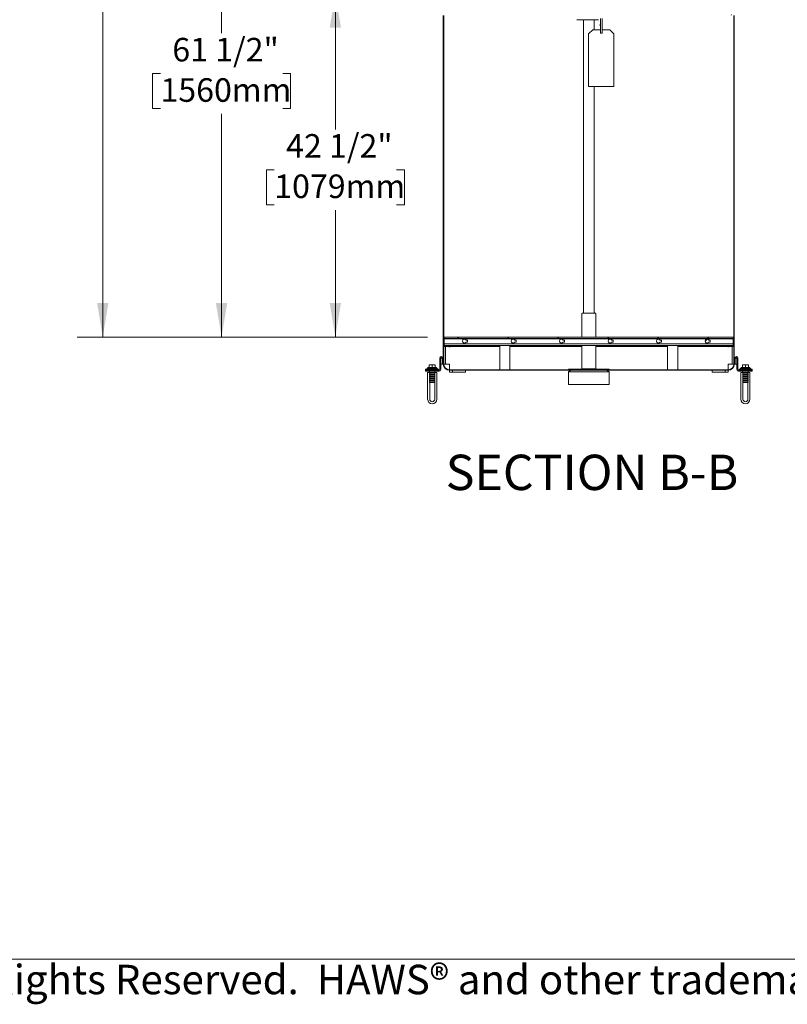
# Model space of a CAD drawing. Units: inches. Extents: x 0.2 to 10.8, y 0.2 to 8.2.
# Drawn here: x 2.5 to 5.2, y 0.2 to 3.7 of the extents above; entities that cross this region are included whole.
import ezdxf

# ---------------------------------------------------------------- set-up
doc = ezdxf.new("R2010")
doc.units = ezdxf.units.IN
doc.header["$MEASUREMENT"] = 0
doc.linetypes.add('SLD-Solid', pattern=[0])
doc.layers.add('BORDER', color=7, linetype='SLD-Solid', lineweight=35)
doc.layers.add('DIM', color=7, linetype='SLD-Solid', lineweight=25)
doc.styles.add('SLDTEXTSTYLE0', font='ARIAL.TTF', dxfattribs={"width": 0.948})
doc.dimstyles.new('SLDDIMSTYLE0', dxfattribs={"dimtxt": 0.080892, "dimasz": 0.12, "dimexe": 0, "dimexo": 0.0625, "dimgap": 0.020223, "dimtad": 0, "dimtih": 1, "dimtoh": 1, "dimdec": 6, "dimlfac": 35, "dimrnd": 1e-09, "dimzin": 12, "dimdsep": 46, "dimlunit": 5, "dimtxsty": 'SLDTEXTSTYLE0', "dimsah": 1, "dimcen": 0.09, "dimadec": 0, "dimazin": 3, "dimtfac": 1, "dimtofl": 0, "dimtmove": 0, "dimatfit": 3, "dimfxl": 0, "dimfrac": 2, "dimtolj": 1, "dimtzin": 12, "dimarcsym": 0})

# ---------------------------------------------------------------- blocks, each defined once
blk = doc.blocks.new('_D_8')
at = {"color": 7, "linetype": 'SLD-Solid', "lineweight": 0}
for p, q in [((4.4014, 3.8051), (3.4779, 3.8051)), ((3.5679, 3.8051), (3.5679, 3.3253)), ((3.3519, 3.1825), (3.3241, 3.1825)), ((3.3241, 3.1825), (3.3241, 3.0583)), ((3.784, 3.1825), (3.8118, 3.1825)), ((3.8118, 3.1825), (3.8118, 3.0583)), ((3.3241, 3.0583), (3.3519, 3.0583)), ((3.5679, 2.5911), (3.5679, 3.0398)), ((3.8118, 3.0583), (3.784, 3.0583)), ((3.8931, 2.5911), (3.4779, 2.5911))]:
    blk.add_line(p, q, dxfattribs=at)
at = {"color": 7, "linetype": 'SLD-Solid', "lineweight": 18}
for points in [[(3.5679, 3.8051), (3.5479, 3.6851), (3.5879, 3.6851)], [(3.5679, 2.5911), (3.5879, 2.7111), (3.5479, 2.7111)]]:
    blk.add_solid(points, dxfattribs=at)
at = {"color": 7, "linetype": 'SLD-Solid', "lineweight": 18, "char_height": 0.08333, "attachment_point": 1, "style": 'SLDTEXTSTYLE0'}
for s, insert in [('42 1/2"', (3.3939, 3.3085)), ('1079mm', (3.3519, 3.1657))]:
    blk.add_mtext(s, dxfattribs=dict(at, insert=insert))
blk = doc.blocks.new('_D_9')
at = {"color": 7, "linetype": 'SLD-Solid', "lineweight": 0}
for p, q in [((4.3607, 4.3457), (3.0758, 4.3457)), ((3.1658, 4.3457), (3.1658, 3.6655)), ((2.9498, 3.5228), (2.922, 3.5228)), ((2.922, 3.5228), (2.922, 3.3985)), ((3.3819, 3.5228), (3.4097, 3.5228)), ((3.4097, 3.5228), (3.4097, 3.3985)), ((2.922, 3.3985), (2.9498, 3.3985)), ((3.1658, 2.5911), (3.1658, 3.38)), ((3.4097, 3.3985), (3.3819, 3.3985)), ((3.8931, 2.5911), (3.0758, 2.5911))]:
    blk.add_line(p, q, dxfattribs=at)
at = {"color": 7, "linetype": 'SLD-Solid', "lineweight": 18}
for points in [[(3.1658, 4.3457), (3.1458, 4.2257), (3.1858, 4.2257)], [(3.1658, 2.5911), (3.1858, 2.7111), (3.1458, 2.7111)]]:
    blk.add_solid(points, dxfattribs=at)
at = {"color": 7, "linetype": 'SLD-Solid', "lineweight": 18, "char_height": 0.08333, "attachment_point": 1, "style": 'SLDTEXTSTYLE0'}
for s, insert in [('61 1/2"', (2.9918, 3.6487)), ('1560mm', (2.9498, 3.506))]:
    blk.add_mtext(s, dxfattribs=dict(at, insert=insert))
blk = doc.blocks.new('_D_10')
at = {"color": 7, "linetype": 'SLD-Solid', "lineweight": 0}
for p, q in [((4.2323, 4.9433), (2.656, 4.9433)), ((2.746, 4.9433), (2.746, 4.1342)), ((2.53, 3.9915), (2.5022, 3.9915)), ((2.5022, 3.9915), (2.5022, 3.8672)), ((2.9621, 3.9915), (2.9899, 3.9915)), ((2.9899, 3.9915), (2.9899, 3.8672)), ((2.5022, 3.8672), (2.53, 3.8672)), ((2.9899, 3.8672), (2.9621, 3.8672)), ((2.746, 2.5911), (2.746, 3.8487)), ((3.8931, 2.5911), (2.656, 2.5911))]:
    blk.add_line(p, q, dxfattribs=at)
at = {"color": 7, "linetype": 'SLD-Solid', "lineweight": 18}
for points in [[(2.746, 4.9433), (2.726, 4.8233), (2.766, 4.8233)], [(2.746, 2.5911), (2.766, 2.7111), (2.726, 2.7111)]]:
    blk.add_solid(points, dxfattribs=at)
at = {"color": 7, "linetype": 'SLD-Solid', "lineweight": 18, "char_height": 0.08333, "attachment_point": 1, "style": 'SLDTEXTSTYLE0'}
for s, insert in [('82 1/4"', (2.572, 4.1174)), ('2091mm', (2.53, 3.9747))]:
    blk.add_mtext(s, dxfattribs=dict(at, insert=insert))

msp = doc.modelspace()

# ---------------------------------------------------------------- hatches: boundary and pattern name
at = {"linetype": 'SLD-Solid', "lineweight": 18}
h = msp.add_hatch(dxfattribs=at)
h.set_pattern_fill('ANSI31', style=0)
edge = h.paths.add_edge_path(flags=0)
edge.add_line((3.9530584, 3.72901803), (3.96374377, 3.72901803))
edge.add_line((3.96374377, 3.72901803), (3.96374377, 3.73080375))
edge.add_line((3.96374377, 3.73080375), (3.9530584, 3.73080375))
edge.add_arc((3.9530584, 3.72723232), 0.00357143, 90, 180)
edge.add_line((3.94948697, 3.72723232), (3.94948697, 2.5629466))
edge.add_arc((3.9530584, 2.5629466), 0.00357143, 180, 270)
edge.add_line((3.9530584, 2.55937518), (3.97267234, 2.55937518))
edge.add_line((3.97267234, 2.55937518), (3.97267234, 2.56116089))
edge.add_line((3.97267234, 2.56116089), (3.9530584, 2.56116089))
edge.add_arc((3.9530584, 2.5629466), 0.00178571, 180, 270, ccw=False)
edge.add_line((3.95127269, 2.5629466), (3.95127269, 3.72723232))
edge.add_arc((3.9530584, 3.72723232), 0.00178571, 90, 180, ccw=False)
h = msp.add_hatch(dxfattribs=at)
h.set_pattern_fill('ANSI31', style=0)
edge = h.paths.add_edge_path(flags=0)
edge.add_arc((4.97448697, 3.72723232), 0.00357143, 0, 90)
edge.add_line((4.97448697, 3.73080375), (4.96380161, 3.73080375))
edge.add_line((4.96380161, 3.73080375), (4.96380161, 3.72901803))
edge.add_line((4.96380161, 3.72901803), (4.97448697, 3.72901803))
edge.add_arc((4.97448697, 3.72723232), 0.00178571, 0, 90, ccw=False)
edge.add_line((4.97627269, 3.72723232), (4.97627269, 2.5629466))
edge.add_arc((4.97448697, 2.5629466), 0.00178571, 270, 360, ccw=False)
edge.add_line((4.97448697, 2.56116089), (4.95487303, 2.56116089))
edge.add_line((4.95487303, 2.56116089), (4.95487303, 2.55937518))
edge.add_line((4.95487303, 2.55937518), (4.97448697, 2.55937518))
edge.add_arc((4.97448697, 2.5629466), 0.00357143, 270, 360)
edge.add_line((4.9780584, 2.5629466), (4.9780584, 3.72723232))
h = msp.add_hatch(dxfattribs=at)
h.set_pattern_fill('ANSI31', style=0)
h.paths.add_polyline_path([(4.97448697, 2.59014924), (3.9530584, 2.59014924), (3.9530584, 2.58542968), (4.97448697, 2.58542968)], flags=0)
h = msp.add_hatch(dxfattribs=at)
h.set_pattern_fill('ANSI31', style=0)
edge = h.paths.add_edge_path(flags=0)
edge.add_line((4.03520126, 2.58043232), (4.03067287, 2.58043232))
edge.add_arc((4.02448697, 2.57686089), 0.00714286, 30, 330)
edge.add_line((4.03067287, 2.57328946), (4.03520126, 2.57328946))
edge.add_line((4.03520126, 2.57328946), (4.03520126, 2.58043232))
h = msp.add_hatch(dxfattribs=at)
h.set_pattern_fill('ANSI31', style=0)
edge = h.paths.add_edge_path(flags=0)
edge.add_line((4.20662983, 2.58043232), (4.20210144, 2.58043232))
edge.add_arc((4.19591554, 2.57686089), 0.00714286, 30, 330)
edge.add_line((4.20210144, 2.57328946), (4.20662983, 2.57328946))
edge.add_line((4.20662983, 2.57328946), (4.20662983, 2.58043232))
h = msp.add_hatch(dxfattribs=at)
h.set_pattern_fill('ANSI31', style=0)
edge = h.paths.add_edge_path(flags=0)
edge.add_line((4.3780584, 2.58043232), (4.37353001, 2.58043232))
edge.add_arc((4.36734412, 2.57686089), 0.00714286, 30, 330)
edge.add_line((4.37353001, 2.57328946), (4.3780584, 2.57328946))
edge.add_line((4.3780584, 2.57328946), (4.3780584, 2.58043232))
h = msp.add_hatch(dxfattribs=at)
h.set_pattern_fill('ANSI31', style=0)
edge = h.paths.add_edge_path(flags=0)
edge.add_line((4.54948697, 2.58043232), (4.54495858, 2.58043232))
edge.add_arc((4.53877269, 2.57686089), 0.00714286, 30, 330)
edge.add_line((4.54495858, 2.57328946), (4.54948697, 2.57328946))
edge.add_line((4.54948697, 2.57328946), (4.54948697, 2.58043232))
h = msp.add_hatch(dxfattribs=at)
h.set_pattern_fill('ANSI31', style=0)
edge = h.paths.add_edge_path(flags=0)
edge.add_line((4.72091554, 2.58043232), (4.71638715, 2.58043232))
edge.add_arc((4.71020126, 2.57686089), 0.00714286, 30, 330)
edge.add_line((4.71638715, 2.57328946), (4.72091554, 2.57328946))
edge.add_line((4.72091554, 2.57328946), (4.72091554, 2.58043232))
h = msp.add_hatch(dxfattribs=at)
h.set_pattern_fill('ANSI31', style=0)
edge = h.paths.add_edge_path(flags=0)
edge.add_line((4.89234412, 2.58043232), (4.88781573, 2.58043232))
edge.add_arc((4.88162983, 2.57686089), 0.00714286, 30, 330)
edge.add_line((4.88781573, 2.57328946), (4.89234412, 2.57328946))
edge.add_line((4.89234412, 2.57328946), (4.89234412, 2.58043232))
h = msp.add_hatch(dxfattribs=at)
h.set_pattern_fill('ANSI31', style=0)
edge = h.paths.add_edge_path(flags=0)
edge.add_line((3.95127269, 2.49508946), (3.95127269, 2.55580375))
edge.add_arc((3.9530584, 2.55580375), 0.00178571, 90, 180, ccw=False)
edge.add_line((3.9530584, 2.55758946), (3.97267234, 2.55758946))
edge.add_line((3.97267234, 2.55758946), (3.97267234, 2.55937518))
edge.add_line((3.97267234, 2.55937518), (3.9530584, 2.55937518))
edge.add_arc((3.9530584, 2.55580375), 0.00357143, 90, 180)
edge.add_line((3.94948697, 2.55580375), (3.94948697, 2.49508946))
edge.add_arc((3.97091554, 2.49508946), 0.02142857, 180, 270)
edge.add_line((3.97091554, 2.47366089), (4.9566413, 2.47366089))
edge.add_arc((4.9566413, 2.49508946), 0.02142857, 270, 360)
edge.add_line((4.97806988, 2.49508946), (4.97806988, 2.55580375))
edge.add_arc((4.97449845, 2.55580375), 0.00357143, 0, 90)
edge.add_line((4.97449845, 2.55937518), (4.95488451, 2.55937518))
edge.add_line((4.95488451, 2.55937518), (4.95488451, 2.55758946))
edge.add_line((4.95488451, 2.55758946), (4.97449845, 2.55758946))
edge.add_arc((4.97449845, 2.55580375), 0.00178571, 0, 90, ccw=False)
edge.add_line((4.97628416, 2.55580375), (4.97628416, 2.49508946))
edge.add_arc((4.9566413, 2.49508946), 0.01964286, 270, 360, ccw=False)
edge.add_line((4.9566413, 2.4754466), (3.97091554, 2.4754466))
edge.add_arc((3.97091554, 2.49508946), 0.01964286, 180, 270, ccw=False)

# ---------------------------------------------------------------- linework, layer by layer
at = {"color": 7, "linetype": 'SLD-Solid', "lineweight": 18}
for p, q in [((3.94948697, 2.5629466), (3.94948697, 3.72723232)), ((3.95127269, 2.5629466), (3.95127269, 3.72723232)), ((4.97627269, 3.72723232), (4.97627269, 2.5629466)), ((4.9780584, 3.72723232), (4.9780584, 2.5629466)), ((4.4209097, 3.71296741), (4.4209097, 3.7126817)), ((4.4209097, 3.71296741), (4.42356684, 3.71296741)), ((4.4209097, 3.7126817), (4.42356684, 3.7126817)), ((4.42356684, 3.71296741), (4.49505255, 3.71296741)), ((4.42356684, 3.7126817), (4.49505255, 3.7126817)), ((4.44498697, 3.7126817), (4.44498697, 2.67830375)), ((4.4825584, 3.67696151), (4.4825584, 3.7126817)), ((4.49505255, 3.71296741), (4.4977097, 3.71296741)), ((4.49505255, 3.7126817), (4.4977097, 3.7126817)), ((4.4977097, 3.71296741), (4.4977097, 3.7126817)), ((4.50413827, 3.69696151), (4.50485255, 3.69696151)), ((4.50413827, 3.69696151), (4.50413827, 3.69160437)), ((4.50413827, 3.69160437), (4.50485255, 3.69160437)), ((4.50485255, 3.67731865), (4.50485255, 3.71746135)), ((4.51056684, 3.67731865), (4.51056684, 3.71746135)), ((4.51056684, 3.69696151), (4.51128112, 3.69696151)), ((4.51056684, 3.69160437), (4.51128112, 3.69160437)), ((4.51128112, 3.69696151), (4.51128112, 3.69160437)), ((4.47742398, 3.67696151), (4.46313827, 3.66267579)), ((4.46313827, 3.66267579), (4.46313827, 3.47696151)), ((4.50485255, 3.67696151), (4.47742398, 3.67696151)), ((4.50485255, 3.66542579), (4.50485255, 3.67731865)), ((4.50485255, 3.66542579), (4.51056684, 3.66542579)), ((4.51056684, 3.66542579), (4.51056684, 3.67731865)), ((4.53813827, 3.67696151), (4.51056684, 3.67696151)), ((4.55242398, 3.66267579), (4.53813827, 3.67696151)), ((4.55242398, 3.47696151), (4.55242398, 3.66267579)), ((4.46313827, 3.47696151), (4.55242398, 3.47696151)), ((4.4825584, 2.67830375), (4.4825584, 3.47696151)), ((4.43877269, 2.67258946), (4.43877269, 2.5911466)), ((4.44162983, 2.6754466), (4.46377269, 2.6754466)), ((4.46377269, 2.6754466), (4.48591554, 2.6754466)), ((4.48877269, 2.5911466), (4.48877269, 2.67258946)), ((3.9530584, 2.5911466), (4.97448697, 2.5911466)), ((3.9530584, 2.59014924), (3.9530584, 2.5911466)), ((3.9530584, 2.59014924), (3.9530584, 2.58542968)), ((3.9530584, 2.59014924), (4.97448697, 2.59014924)), ((4.97448697, 2.58542968), (3.9530584, 2.58542968)), ((3.9530584, 2.58443232), (3.9530584, 2.58542968)), ((3.9530584, 2.58443232), (4.97448697, 2.58443232)), ((3.9530584, 2.56680375), (3.9530584, 2.58443232)), ((4.03520126, 2.58043232), (4.03067287, 2.58043232)), ((4.03520126, 2.57328946), (4.03520126, 2.58043232)), ((4.20662983, 2.58043232), (4.20210144, 2.58043232)), ((4.20662983, 2.57328946), (4.20662983, 2.58043232)), ((4.3780584, 2.58043232), (4.37353001, 2.58043232)), ((4.3780584, 2.57328946), (4.3780584, 2.58043232)), ((4.94185118, 2.59114682), (4.49948697, 2.59114682)), ((4.54948697, 2.58043232), (4.54495858, 2.58043232)), ((4.54948697, 2.57328946), (4.54948697, 2.58043232)), ((4.72091554, 2.58043232), (4.71638715, 2.58043232)), ((4.72091554, 2.57328946), (4.72091554, 2.58043232)), ((4.89234412, 2.58043232), (4.88781573, 2.58043232)), ((4.89234412, 2.57328946), (4.89234412, 2.58043232)), ((4.97448697, 2.59014924), (4.97448697, 2.5911466)), ((4.97448697, 2.59014924), (4.97448697, 2.58542968)), ((4.97448697, 2.58443232), (4.97448697, 2.58542968)), ((4.97448697, 2.56680375), (4.97448697, 2.58443232)), ((3.94948697, 2.55937518), (3.94948697, 2.5629466)), ((3.94948697, 2.55937518), (3.94948697, 2.55580375)), ((3.95127269, 2.55937518), (3.94948697, 2.55937518)), ((3.94948697, 2.49508946), (3.94948697, 2.55580375)), ((3.95127269, 2.55985366), (3.95127269, 2.55937518)), ((3.95127269, 2.55889669), (3.95127269, 2.55937518)), ((3.9530584, 2.55937518), (3.95127269, 2.55937518)), ((3.95127269, 2.49508946), (3.95127269, 2.55580375)), ((3.9530584, 2.56651803), (3.9530584, 2.56680375)), ((3.9530584, 2.56651803), (4.97448697, 2.56651803)), ((3.9530584, 2.56623232), (3.9530584, 2.56651803)), ((3.9530584, 2.5614466), (3.9530584, 2.56623232)), ((3.9530584, 2.56116089), (3.9530584, 2.5614466)), ((3.97267234, 2.56116089), (3.9530584, 2.56116089)), ((3.97267234, 2.55937518), (3.9530584, 2.55937518)), ((3.9530584, 2.55758946), (3.97267234, 2.55758946)), ((3.95702611, 2.55758946), (3.95702611, 2.49508946)), ((3.95703039, 2.49508946), (3.95703039, 2.55758946)), ((3.97092015, 2.55758946), (3.97092015, 2.55580375)), ((3.97267234, 2.56116089), (4.95487303, 2.56116089)), ((3.97267234, 2.55937518), (3.97267234, 2.56116089)), ((3.97267234, 2.55758946), (3.97267234, 2.55937518)), ((3.99473697, 2.55937518), (3.97267234, 2.55937518)), ((3.97267234, 2.55758946), (3.99474158, 2.55758946)), ((3.99473697, 2.55937518), (4.14948697, 2.55937518)), ((3.99474158, 2.55758946), (4.14948697, 2.55758946)), ((4.03067287, 2.57328946), (4.03520126, 2.57328946)), ((4.14948697, 2.4754466), (4.14948697, 2.56116089)), ((4.18520126, 2.4754466), (4.18520126, 2.56116089)), ((4.18520126, 2.55937518), (4.43877269, 2.55937518)), ((4.18520126, 2.55758946), (4.43877269, 2.55758946)), ((4.20210144, 2.57328946), (4.20662983, 2.57328946)), ((4.37353001, 2.57328946), (4.3780584, 2.57328946)), ((4.43877269, 2.56116089), (4.43877269, 2.47830375)), ((4.48877269, 2.47830375), (4.48877269, 2.56116089)), ((4.48877269, 2.55937518), (4.74235559, 2.55937518)), ((4.48877269, 2.55758946), (4.74235559, 2.55758946)), ((4.54495858, 2.57328946), (4.54948697, 2.57328946)), ((4.71638715, 2.57328946), (4.72091554, 2.57328946)), ((4.74235559, 2.4754466), (4.74235559, 2.56116089)), ((4.77806988, 2.4754466), (4.77806988, 2.56116089)), ((4.77806988, 2.55937518), (4.9328084, 2.55937518)), ((4.77806988, 2.55758946), (4.93281527, 2.55758946)), ((4.88781573, 2.57328946), (4.89234412, 2.57328946)), ((4.95487303, 2.55937518), (4.9328084, 2.55937518)), ((4.95488451, 2.55758946), (4.93281527, 2.55758946)), ((4.95487303, 2.56116089), (4.95487303, 2.55937518)), ((4.97448697, 2.56116089), (4.95487303, 2.56116089)), ((4.95487303, 2.55937518), (4.97448697, 2.55937518)), ((4.95488451, 2.55937518), (4.95488451, 2.55758946)), ((4.97449845, 2.55937518), (4.95488451, 2.55937518)), ((4.95488451, 2.55758946), (4.97449845, 2.55758946)), ((4.95663669, 2.55580375), (4.95663669, 2.55758946)), ((4.97052646, 2.55758946), (4.97052646, 2.49508946)), ((4.97053074, 2.49508946), (4.97053074, 2.55758946)), ((4.97448697, 2.56651803), (4.97448697, 2.56680375)), ((4.97448697, 2.56623232), (4.97448697, 2.56651803)), ((4.97448697, 2.5614466), (4.97448697, 2.56623232)), ((4.97448697, 2.56116089), (4.97448697, 2.5614466)), ((4.97449845, 2.55937518), (4.97628416, 2.55937518)), ((4.97627269, 2.55937518), (4.97627269, 2.55985366)), ((4.97628404, 2.55937518), (4.9780584, 2.55937518)), ((4.97628416, 2.55937518), (4.97628416, 2.55889669)), ((4.97628416, 2.55580375), (4.97628416, 2.49508946)), ((4.9780584, 2.55937518), (4.9780584, 2.5629466)), ((4.97806988, 2.55937518), (4.9780584, 2.55937518)), ((4.97806988, 2.55937518), (4.97806988, 2.55580375)), ((4.97806988, 2.55580375), (4.97806988, 2.49508946)), ((3.93680126, 2.51651803), (3.93680126, 2.4757466)), ((3.94020126, 2.51651803), (3.94484412, 2.51651803)), ((3.94020126, 2.49508946), (3.94020126, 2.51651803)), ((3.94484412, 2.51651803), (3.94662983, 2.51651803)), ((3.94948697, 2.51651803), (3.94662983, 2.51651803)), ((3.94662983, 2.49508946), (3.94662983, 2.51651803)), ((4.97806988, 2.51651803), (4.98092702, 2.51651803)), ((4.98092702, 2.51651803), (4.98092702, 2.49508946)), ((4.98092702, 2.51651803), (4.98271273, 2.51651803)), ((4.98271273, 2.51651803), (4.98735559, 2.51651803)), ((4.98735559, 2.51651803), (4.98735559, 2.49508946)), ((4.99075559, 2.4757466), (4.99075559, 2.51651803)), ((3.88698697, 2.47396089), (3.88698697, 2.47736089)), ((3.88698697, 2.47736089), (3.89412983, 2.47736089)), ((3.88698697, 2.47396089), (3.89412983, 2.47396089)), ((3.88698697, 2.47056089), (3.88698697, 2.47396089)), ((3.89234412, 2.48093232), (3.89234412, 2.47736089)), ((3.89234412, 2.48093232), (3.9280584, 2.48093232)), ((3.89412983, 2.47736089), (3.93270126, 2.47736089)), ((3.89412983, 2.47396089), (3.93270126, 2.47396089)), ((3.89412983, 2.47396089), (3.93501554, 2.47396089)), ((3.89502269, 2.4836466), (3.89502269, 2.48093232)), ((3.92537983, 2.4836466), (3.89502269, 2.4836466)), ((3.90484412, 2.49287518), (3.89948697, 2.49287518)), ((3.89948697, 2.4836466), (3.89948697, 2.49191821)), ((3.9155584, 2.49287518), (3.90484412, 2.49287518)), ((3.91020126, 2.4836466), (3.91020126, 2.49191821)), ((3.92091554, 2.49287518), (3.9155584, 2.49287518)), ((3.92091554, 2.4836466), (3.92091554, 2.49191821)), ((3.92537983, 2.48093232), (3.92537983, 2.4836466)), ((3.9280584, 2.47736089), (3.9280584, 2.48093232)), ((3.93270126, 2.47396089), (3.93270126, 2.47736089)), ((3.94484412, 2.49508946), (3.94020126, 2.49508946)), ((3.94020126, 2.49508946), (3.94020126, 2.4757466)), ((3.94662983, 2.49508946), (3.94484412, 2.49508946)), ((3.94948697, 2.49508946), (3.94662983, 2.49508946)), ((3.95127269, 2.49508946), (3.95702595, 2.49508946)), ((3.95702611, 2.49508946), (3.95702595, 2.49508946)), ((3.95702611, 2.49508946), (3.95703039, 2.49508946)), ((3.95703056, 2.49508946), (3.95703039, 2.49508946)), ((3.95703056, 2.49508946), (3.97092015, 2.49508946)), ((4.9566413, 2.4754466), (3.97091554, 2.4754466)), ((4.9566413, 2.47366089), (3.97091554, 2.47366089)), ((3.97091554, 2.47366089), (3.97091554, 2.46651803)), ((3.97091554, 2.47365628), (3.97091555, 2.47366089)), ((3.98162983, 2.47366089), (3.98162983, 2.46651803)), ((4.0280584, 2.47366089), (4.0280584, 2.46651803)), ((4.39234412, 2.47767803), (4.39234412, 2.4754466)), ((4.39234412, 2.47767803), (4.46377269, 2.47767803)), ((4.39999491, 2.47366089), (4.39234412, 2.46830375)), ((4.43877269, 2.47830375), (4.4393984, 2.47767803)), ((4.43877269, 2.47830375), (4.46377269, 2.47830375)), ((4.46377269, 2.47830375), (4.48877269, 2.47830375)), ((4.46377269, 2.47767803), (4.53520126, 2.47767803)), ((4.48814697, 2.47767803), (4.48877269, 2.47830375)), ((4.53520126, 2.46830375), (4.52755047, 2.47366089)), ((4.53520126, 2.4754466), (4.53520126, 2.47767803)), ((4.89949845, 2.47366089), (4.89949845, 2.46651803)), ((4.94592702, 2.47366089), (4.94592702, 2.46651803)), ((4.95663669, 2.49508946), (4.97052629, 2.49508946)), ((4.95664591, 2.47365628), (4.956639, 2.47365628)), ((4.9566413, 2.47366089), (4.9566413, 2.46651803)), ((4.95839428, 2.47372847), (4.95664591, 2.47365628)), ((4.97052646, 2.49508946), (4.97052629, 2.49508946)), ((4.97053074, 2.49508946), (4.97052646, 2.49508946)), ((4.9705309, 2.49508946), (4.97053074, 2.49508946)), ((4.9705309, 2.49508946), (4.97628416, 2.49508946)), ((4.97806988, 2.49508946), (4.98092702, 2.49508946)), ((4.98271273, 2.49508946), (4.98092702, 2.49508946)), ((4.98735559, 2.49508946), (4.98271273, 2.49508946)), ((4.98735559, 2.4757466), (4.98735559, 2.49508946)), ((4.9925413, 2.47396089), (5.03342702, 2.47396089)), ((4.99485559, 2.47396089), (4.99485559, 2.47736089)), ((4.99485559, 2.47736089), (5.03342702, 2.47736089)), ((4.99485559, 2.47396089), (5.03342702, 2.47396089)), ((4.99949845, 2.48093232), (4.99949845, 2.47736089)), ((4.99949845, 2.48093232), (5.03521273, 2.48093232)), ((5.00217702, 2.4836466), (5.00217702, 2.48093232)), ((5.03253416, 2.4836466), (5.00217702, 2.4836466)), ((5.01199845, 2.49287518), (5.0066413, 2.49287518)), ((5.0066413, 2.4836466), (5.0066413, 2.49191821)), ((5.02271273, 2.49287518), (5.01199845, 2.49287518)), ((5.01735559, 2.4836466), (5.01735559, 2.49191821)), ((5.02806988, 2.49287518), (5.02271273, 2.49287518)), ((5.02806988, 2.4836466), (5.02806988, 2.49191821)), ((5.03253416, 2.48093232), (5.03253416, 2.4836466)), ((5.03342702, 2.47736089), (5.04056988, 2.47736089)), ((5.03342702, 2.47396089), (5.04056988, 2.47396089)), ((5.03521273, 2.47736089), (5.03521273, 2.48093232)), ((5.04056988, 2.47396089), (5.04056988, 2.47736089)), ((5.04056988, 2.47056089), (5.04056988, 2.47396089)), ((3.88698697, 2.47056089), (3.89412983, 2.47056089)), ((3.89412983, 2.47056089), (3.93501554, 2.47056089)), ((3.89419026, 2.4660966), (3.89419026, 2.37145375)), ((3.90061699, 2.4660966), (3.89419026, 2.4660966)), ((3.90095126, 2.47056089), (3.90037983, 2.46998946)), ((3.90037983, 2.46998946), (3.90037983, 2.4660966)), ((3.92002269, 2.46998946), (3.90037983, 2.46998946)), ((3.90061699, 2.4660966), (3.90061699, 2.46545993)), ((3.90061699, 2.46545993), (3.91978552, 2.46545993)), ((3.90061699, 2.46137614), (3.90061699, 2.45831707)), ((3.90061699, 2.46137614), (3.91978552, 2.46137614)), ((3.90061699, 2.45831707), (3.91978552, 2.45831707)), ((3.90061699, 2.45423328), (3.91978552, 2.45423328)), ((3.90061699, 2.45423328), (3.90061699, 2.45117421)), ((3.90061699, 2.45117421), (3.91978552, 2.45117421)), ((3.90061699, 2.44709042), (3.91978552, 2.44709042)), ((3.90061699, 2.44709042), (3.90061699, 2.44403136)), ((3.90061699, 2.44403136), (3.91978552, 2.44403136)), ((3.90061699, 2.43994757), (3.90061699, 2.4368885)), ((3.90061699, 2.43994757), (3.91978552, 2.43994757)), ((3.90061699, 2.4368885), (3.91978552, 2.4368885)), ((3.90133312, 2.46216109), (3.90133312, 2.46467498)), ((3.90133312, 2.45501823), (3.90133312, 2.45753212)), ((3.90133312, 2.44787537), (3.90133312, 2.45038926)), ((3.90133312, 2.44073252), (3.90133312, 2.44324641)), ((3.9190694, 2.46467498), (3.9190694, 2.46216109)), ((3.9190694, 2.45753212), (3.9190694, 2.45501823)), ((3.9190694, 2.45038926), (3.9190694, 2.44787537)), ((3.9190694, 2.44324641), (3.9190694, 2.44073252)), ((3.92002269, 2.46998946), (3.91945126, 2.47056089)), ((3.91978552, 2.4660966), (3.91978552, 2.46545993)), ((3.91978552, 2.4660966), (3.92621226, 2.4660966)), ((3.91978552, 2.46137614), (3.91978552, 2.45831707)), ((3.91978552, 2.45423328), (3.91978552, 2.45117421)), ((3.91978552, 2.44709042), (3.91978552, 2.44403136)), ((3.91978552, 2.43994757), (3.91978552, 2.4368885)), ((3.92002269, 2.4660966), (3.92002269, 2.46998946)), ((3.92621226, 2.37145375), (3.92621226, 2.4660966)), ((3.97091554, 2.46651803), (3.97377269, 2.46651803)), ((3.97377269, 2.46651803), (3.97877269, 2.46651803)), ((3.97877269, 2.46651803), (3.98162983, 2.46651803)), ((3.98162983, 2.46651803), (3.98448697, 2.46651803)), ((3.98448697, 2.46651803), (4.02520126, 2.46651803)), ((4.02520126, 2.46651803), (4.0280584, 2.46651803)), ((4.39234412, 2.46830375), (4.39234412, 2.42366089)), ((4.42470525, 2.46830375), (4.39234412, 2.46830375)), ((4.53520126, 2.46830375), (4.42470525, 2.46830375)), ((4.53520126, 2.42366089), (4.53520126, 2.46830375)), ((4.89949845, 2.46651803), (4.90235559, 2.46651803)), ((4.90235559, 2.46651803), (4.94306988, 2.46651803)), ((4.94306988, 2.46651803), (4.94592702, 2.46651803)), ((4.94592702, 2.46651803), (4.94878416, 2.46651803)), ((4.94878416, 2.46651803), (4.95378416, 2.46651803)), ((4.95378416, 2.46651803), (4.9566413, 2.46651803)), ((4.9925413, 2.47056089), (5.03342702, 2.47056089)), ((5.00134459, 2.4660966), (5.00134459, 2.37145375)), ((5.00777132, 2.4660966), (5.00134459, 2.4660966)), ((5.00810559, 2.47056089), (5.00753416, 2.46998946)), ((5.00753416, 2.46998946), (5.00753416, 2.4660966)), ((5.02717702, 2.46998946), (5.00753416, 2.46998946)), ((5.00777132, 2.4660966), (5.00777132, 2.46545993)), ((5.00777132, 2.46545993), (5.02693985, 2.46545993)), ((5.00777132, 2.46137614), (5.00777132, 2.45831707)), ((5.00777132, 2.46137614), (5.02693985, 2.46137614)), ((5.00777132, 2.45831707), (5.02693985, 2.45831707)), ((5.00777132, 2.45423328), (5.02693985, 2.45423328)), ((5.00777132, 2.45423328), (5.00777132, 2.45117421)), ((5.00777132, 2.45117421), (5.02693985, 2.45117421)), ((5.00777132, 2.44709042), (5.00777132, 2.44403136)), ((5.00777132, 2.44709042), (5.02693985, 2.44709042)), ((5.00777132, 2.44403136), (5.02693985, 2.44403136)), ((5.00777132, 2.43994757), (5.00777132, 2.4368885)), ((5.00777132, 2.43994757), (5.02693985, 2.43994757)), ((5.00777132, 2.4368885), (5.02693985, 2.4368885)), ((5.00848745, 2.46216109), (5.00848745, 2.46467498)), ((5.00848745, 2.45501823), (5.00848745, 2.45753212)), ((5.00848745, 2.44787537), (5.00848745, 2.45038926)), ((5.00848745, 2.44073252), (5.00848745, 2.44324641)), ((5.02622373, 2.46467498), (5.02622373, 2.46216109)), ((5.02622373, 2.45753212), (5.02622373, 2.45501823)), ((5.02622373, 2.45038926), (5.02622373, 2.44787537)), ((5.02622373, 2.44324641), (5.02622373, 2.44073252)), ((5.02717702, 2.46998946), (5.02660559, 2.47056089)), ((5.02693985, 2.4660966), (5.02693985, 2.46545993)), ((5.02693985, 2.4660966), (5.03336659, 2.4660966)), ((5.02693985, 2.46137614), (5.02693985, 2.45831707)), ((5.02693985, 2.45423328), (5.02693985, 2.45117421)), ((5.02693985, 2.44709042), (5.02693985, 2.44403136)), ((5.02693985, 2.43994757), (5.02693985, 2.4368885)), ((5.02717702, 2.4660966), (5.02717702, 2.46998946)), ((5.03336659, 2.37145375), (5.03336659, 2.4660966)), ((5.03342702, 2.47056089), (5.04056988, 2.47056089)), ((3.90061699, 2.43280471), (3.90061699, 2.43038232)), ((3.90061699, 2.43280471), (3.91978552, 2.43280471)), ((3.90061699, 2.43038232), (3.91978552, 2.43038232)), ((3.90133312, 2.43358966), (3.90133312, 2.43610355)), ((3.90133312, 2.37145375), (3.90133312, 2.43038232)), ((3.9190694, 2.43610355), (3.9190694, 2.43358966)), ((3.9190694, 2.43038232), (3.9190694, 2.37145375)), ((3.91978552, 2.43280471), (3.91978552, 2.43038232)), ((4.42470525, 2.42366089), (4.39234412, 2.42366089)), ((4.53520126, 2.42366089), (4.42470525, 2.42366089)), ((5.00777132, 2.43280471), (5.02693985, 2.43280471)), ((5.00777132, 2.43280471), (5.00777132, 2.43038232)), ((5.00777132, 2.43038232), (5.02693985, 2.43038232)), ((5.00848745, 2.43358966), (5.00848745, 2.43610355)), ((5.00848745, 2.37145375), (5.00848745, 2.43038232)), ((5.02622373, 2.43610355), (5.02622373, 2.43358966)), ((5.02622373, 2.43038232), (5.02622373, 2.37145375)), ((5.02693985, 2.43280471), (5.02693985, 2.43038232))]:
    msp.add_line(p, q, dxfattribs=at)
at = {"color": 7, "linetype": 'SLD-Solid', "lineweight": 18, "flags": 128}
msp.add_lwpolyline([(3.97091554, 2.47365628), (3.97091554, 2.47365628)], dxfattribs=at)
at = {"color": 7, "linetype": 'SLD-Solid', "lineweight": 18}
for centre, radius, start, end in [((4.44162983, 2.67258946), 0.00285714, 90, 180), ((4.44212983, 2.67830375), 0.00285714, 270, 0), ((4.48541554, 2.67830375), 0.00285714, 180, 270), ((4.48591554, 2.67258946), 0.00285714, 0, 90), ((4.02448697, 2.57686089), 0.00714286, 30, 330), ((4.19591554, 2.57686089), 0.00714286, 30, 330), ((4.36734412, 2.57686089), 0.00714286, 30, 330), ((4.53877269, 2.57686089), 0.00714286, 30, 330), ((4.71020126, 2.57686089), 0.00714286, 30, 330), ((4.88162983, 2.57686089), 0.00714286, 30, 330), ((3.9530584, 2.5629466), 0.00357143, 180, 270), ((3.9530584, 2.55580375), 0.00357143, 90, 180), ((3.9530584, 2.5629466), 0.00178571, 180, 270), ((3.9530584, 2.55580375), 0.00178571, 90, 180), ((4.97448697, 2.5629466), 0.00357143, 270, 0), ((4.97448697, 2.5629466), 0.00178571, 270, 0), ((4.97449845, 2.55580375), 0.00357143, 0, 90), ((4.97449845, 2.55580375), 0.00178571, 0, 90), ((3.94227269, 2.51651803), 0.00547143, 0, 180), ((3.94227269, 2.51651803), 0.00207143, 0, 180), ((4.98528416, 2.51651803), 0.00547143, 0, 180), ((4.98528416, 2.51651803), 0.00207143, 0, 180), ((3.93501554, 2.4757466), 0.00178571, 270, 0), ((3.93501554, 2.4757466), 0.00518571, 270, 0), ((3.97091554, 2.49508946), 0.02142857, 180, 270), ((3.97092015, 2.49508946), 0.02143318, 180, 269.98767682), ((3.97091554, 2.49508946), 0.01964286, 180, 270), ((4.9566413, 2.49508946), 0.01964286, 270, 0), ((4.9566413, 2.49508946), 0.02142857, 270, 0), ((4.9925413, 2.4757466), 0.00518571, 180, 270), ((4.9925413, 2.4757466), 0.00178571, 180, 270), ((3.89948697, 2.46341803), 0.00222857, 325.70492194, 34.3224055), ((3.89948697, 2.45627518), 0.00222857, 325.70492194, 34.3224055), ((3.89948697, 2.44913232), 0.00222857, 325.70492194, 34.3224055), ((3.89948697, 2.44198946), 0.00222857, 325.70492194, 34.3224055), ((3.92091554, 2.46341803), 0.00222857, 145.70492194, 214.3224055), ((3.92091554, 2.45627518), 0.00222857, 145.70492194, 214.3224055), ((3.92091554, 2.44913232), 0.00222857, 145.70492194, 214.3224055), ((3.92091554, 2.44198946), 0.00222857, 145.70492194, 214.3224055), ((5.0066413, 2.46341803), 0.00222857, 325.70492194, 34.3224055), ((5.0066413, 2.45627518), 0.00222857, 325.70492194, 34.3224055), ((5.0066413, 2.44913232), 0.00222857, 325.70492194, 34.3224055), ((5.0066413, 2.44198946), 0.00222857, 325.70492194, 34.3224055), ((5.02806988, 2.46341803), 0.00222857, 145.70492194, 214.3224055), ((5.02806988, 2.45627518), 0.00222857, 145.70492194, 214.3224055), ((5.02806988, 2.44913232), 0.00222857, 145.70492194, 214.3224055), ((5.02806988, 2.44198946), 0.00222857, 145.70492194, 214.3224055), ((3.89948697, 2.4348466), 0.00222857, 325.70492194, 34.3224055), ((3.92091554, 2.4348466), 0.00222857, 145.70492194, 214.3224055), ((5.0066413, 2.4348466), 0.00222857, 325.70492194, 34.3224055), ((5.02806988, 2.4348466), 0.00222857, 145.70492194, 214.3224055), ((3.91020126, 2.37145375), 0.016011, 180, 0), ((3.91020126, 2.37145375), 0.00886814, 180, 0), ((5.01735559, 2.37145375), 0.016011, 180, 0), ((5.01735559, 2.37145375), 0.00886814, 180, 0)]:
    msp.add_arc(centre, radius, start, end, dxfattribs=at)
for points, knots in [([(3.97512764, 2.55758946), (3.97480032, 2.55755774), (3.97411672, 2.55749148), (3.97301806, 2.55705534), (3.97193037, 2.55648709), (3.97124228, 2.55602164), (3.97092015, 2.55580375)], [0, 0, 0, 0, 0.2429058829, 0.5072952422, 0.7693451162, 1, 1, 1, 1]), ([(3.97238323, 2.55758946), (3.9722181, 2.55742138), (3.97171477, 2.55690905), (3.9712395, 2.55624795), (3.97092015, 2.55580375)], [0, 0, 0, 0, 0.3280833744, 1, 1, 1, 1]), ([(4.95663669, 2.55580375), (4.95628607, 2.55628479), (4.95580865, 2.55693979), (4.95533124, 2.55745313), (4.95520445, 2.55758946)], [0, 0, 0, 0, 0.7344216285, 1, 1, 1, 1]), ([(3.89948697, 2.49191821), (3.900357, 2.49218568), (3.902113, 2.49272552), (3.90392825, 2.49282499), (3.90484412, 2.49287518)], [0, 0, 0, 0, 0.4954579635, 1, 1, 1, 1]), ([(3.89948697, 2.49287518), (3.89948697, 2.49286097), (3.89948697, 2.49280809), (3.89948697, 2.49229412), (3.89948697, 2.49191821)], [0, 0, 0, 0, 0.2686336055, 1, 1, 1, 1]), ([(3.90484412, 2.49287518), (3.9049711, 2.49287403), (3.90593272, 2.49286538), (3.9077458, 2.49265637), (3.90937779, 2.49216577), (3.91020126, 2.49191821)], [0, 0, 0, 0, 0.0700919118, 0.5307854046, 1, 1, 1, 1]), ([(3.91020126, 2.49191821), (3.91107128, 2.49218568), (3.91282728, 2.49272552), (3.91464253, 2.49282499), (3.9155584, 2.49287518)], [0, 0, 0, 0, 0.4954579635, 1, 1, 1, 1]), ([(3.9155584, 2.49287518), (3.91568539, 2.49287403), (3.91664701, 2.49286538), (3.91846009, 2.49265637), (3.92009207, 2.49216577), (3.92091554, 2.49191821)], [0, 0, 0, 0, 0.0700919131, 0.5307854054, 1, 1, 1, 1]), ([(3.92091554, 2.49191821), (3.92091554, 2.49229412), (3.92091554, 2.49280809), (3.92091554, 2.49286097), (3.92091554, 2.49287518)], [0, 0, 0, 0, 0.73136639652, 1, 1, 1, 1]), ([(4.95686637, 2.47366164), (4.95686628, 2.47366163), (4.95682122, 2.47365639), (4.95672918, 2.47365635), (4.95663733, 2.47365631)], [0, 0, 0, 0, 0.0020463918, 1, 1, 1, 1]), ([(5.0066413, 2.49191821), (5.00751133, 2.49218568), (5.00926733, 2.49272552), (5.01108258, 2.49282499), (5.01199845, 2.49287518)], [0, 0, 0, 0, 0.4954579635, 1, 1, 1, 1]), ([(5.0066413, 2.49287518), (5.0066413, 2.49286097), (5.0066413, 2.49280809), (5.0066413, 2.49229412), (5.0066413, 2.49191821)], [0, 0, 0, 0, 0.2686336055, 1, 1, 1, 1]), ([(5.01199845, 2.49287518), (5.01212543, 2.49287403), (5.01308705, 2.49286538), (5.01490013, 2.49265637), (5.01653212, 2.49216577), (5.01735559, 2.49191821)], [0, 0, 0, 0, 0.0700919118, 0.5307854046, 1, 1, 1, 1]), ([(5.01735559, 2.49191821), (5.01822561, 2.49218568), (5.01998161, 2.49272552), (5.02179686, 2.49282499), (5.02271273, 2.49287518)], [0, 0, 0, 0, 0.4954579635, 1, 1, 1, 1]), ([(5.02271273, 2.49287518), (5.02283972, 2.49287403), (5.02380134, 2.49286538), (5.02561442, 2.49265637), (5.0272464, 2.49216577), (5.02806988, 2.49191821)], [0, 0, 0, 0, 0.0700919131, 0.5307854054, 1, 1, 1, 1]), ([(5.02806988, 2.49191821), (5.02806988, 2.49229412), (5.02806988, 2.49280809), (5.02806988, 2.49286097), (5.02806988, 2.49287518)], [0, 0, 0, 0, 0.73136639652, 1, 1, 1, 1]), ([(3.90061699, 2.46545993), (3.9008016, 2.46532022), (3.90111896, 2.46508005), (3.90130719, 2.46471926), (3.90132283, 2.4646872), (3.90132881, 2.46467493)], [0, 0, 0, 0, 0.4619104623, 0.7940675341, 1, 1, 1, 1]), ([(3.90132884, 2.46216118), (3.90133023, 2.46216394), (3.90134436, 2.46219206), (3.90126175, 2.46202304), (3.90105794, 2.46168177), (3.90074306, 2.46146352), (3.90061699, 2.46137614)], [0, 0, 0, 0, 0.0252412373, 0.2567589459, 0.7024218949, 1, 1, 1, 1]), ([(3.90061699, 2.45831707), (3.9008016, 2.45817736), (3.90111896, 2.4579372), (3.90130719, 2.4575764), (3.90132283, 2.45754435), (3.90132881, 2.45753208)], [0, 0, 0, 0, 0.4619104623, 0.7940675341, 1, 1, 1, 1]), ([(3.90132884, 2.45501832), (3.90133023, 2.45502108), (3.90134436, 2.4550492), (3.90126175, 2.45488019), (3.90105794, 2.45453891), (3.90074306, 2.45432066), (3.90061699, 2.45423328)], [0, 0, 0, 0, 0.0252412373, 0.2567589459, 0.7024218949, 1, 1, 1, 1]), ([(3.90061699, 2.45117421), (3.9008016, 2.45103451), (3.90111896, 2.45079434), (3.90130719, 2.45043354), (3.90132283, 2.45040149), (3.90132881, 2.45038922)], [0, 0, 0, 0, 0.4619104623, 0.7940675341, 1, 1, 1, 1]), ([(3.90132884, 2.44787546), (3.90133023, 2.44787823), (3.90134436, 2.44790635), (3.90126175, 2.44773733), (3.90105794, 2.44739605), (3.90074306, 2.44717781), (3.90061699, 2.44709042)], [0, 0, 0, 0, 0.0252412373, 0.2567589459, 0.7024218949, 1, 1, 1, 1]), ([(3.90061699, 2.44403136), (3.9008016, 2.44389165), (3.90111896, 2.44365148), (3.90130719, 2.44329069), (3.90132283, 2.44325863), (3.90132881, 2.44324636)], [0, 0, 0, 0, 0.4619104623, 0.7940675341, 1, 1, 1, 1]), ([(3.90132884, 2.44073261), (3.90133023, 2.44073537), (3.90134436, 2.44076349), (3.90126175, 2.44059447), (3.90105794, 2.4402532), (3.90074306, 2.44003495), (3.90061699, 2.43994757)], [0, 0, 0, 0, 0.0252412373, 0.2567589459, 0.7024218949, 1, 1, 1, 1]), ([(3.90061699, 2.4368885), (3.9008016, 2.43674879), (3.90111896, 2.43650862), (3.90130719, 2.43614783), (3.90132283, 2.43611577), (3.90132881, 2.43610351)], [0, 0, 0, 0, 0.4619104623, 0.7940675341, 1, 1, 1, 1]), ([(3.9190737, 2.46216113), (3.9190723, 2.46216391), (3.91905815, 2.46219207), (3.91914076, 2.46202307), (3.91934458, 2.46168176), (3.91965945, 2.46146352), (3.91978552, 2.46137614)], [0, 0, 0, 0, 0.025393762, 0.2568752441, 0.7024684582, 1, 1, 1, 1]), ([(3.9190737, 2.45501827), (3.9190723, 2.45502106), (3.91905815, 2.45504921), (3.91914076, 2.45488021), (3.91934458, 2.4545389), (3.91965945, 2.45432066), (3.91978552, 2.45423328)], [0, 0, 0, 0, 0.025393762, 0.2568752441, 0.7024684582, 1, 1, 1, 1]), ([(3.9190737, 2.44787542), (3.9190723, 2.4478782), (3.91905815, 2.44790635), (3.91914076, 2.44773736), (3.91934458, 2.44739605), (3.91965945, 2.4471778), (3.91978552, 2.44709042)], [0, 0, 0, 0, 0.025393762, 0.2568752441, 0.7024684582, 1, 1, 1, 1]), ([(3.9190737, 2.44073256), (3.9190723, 2.44073534), (3.91905815, 2.4407635), (3.91914076, 2.4405945), (3.91934458, 2.44025319), (3.91965945, 2.44003495), (3.91978552, 2.43994757)], [0, 0, 0, 0, 0.025393762, 0.2568752441, 0.7024684582, 1, 1, 1, 1]), ([(3.91978552, 2.46545993), (3.91960091, 2.46532022), (3.91928355, 2.46508005), (3.9190953, 2.46471922), (3.91907967, 2.46468716), (3.91907368, 2.46467489)], [0, 0, 0, 0, 0.4618381515, 0.793943225, 1, 1, 1, 1]), ([(3.91978552, 2.45831707), (3.91960091, 2.45817736), (3.91928355, 2.45793719), (3.9190953, 2.45757636), (3.91907967, 2.4575443), (3.91907368, 2.45753203)], [0, 0, 0, 0, 0.4618381515, 0.793943225, 1, 1, 1, 1]), ([(3.91978552, 2.45117421), (3.91960091, 2.4510345), (3.91928355, 2.45079433), (3.9190953, 2.4504335), (3.91907967, 2.45040145), (3.91907368, 2.45038917)], [0, 0, 0, 0, 0.4618381515, 0.793943225, 1, 1, 1, 1]), ([(3.91978552, 2.44403136), (3.91960091, 2.44389165), (3.91928355, 2.44365147), (3.9190953, 2.44329065), (3.91907967, 2.44325859), (3.91907368, 2.44324632)], [0, 0, 0, 0, 0.4618381515, 0.793943225, 1, 1, 1, 1]), ([(3.91978552, 2.4368885), (3.91960091, 2.43674879), (3.91928355, 2.43650862), (3.9190953, 2.43614779), (3.91907967, 2.43611573), (3.91907368, 2.43610346)], [0, 0, 0, 0, 0.4618381515, 0.793943225, 1, 1, 1, 1]), ([(5.00777132, 2.46545993), (5.00795593, 2.46532022), (5.00827329, 2.46508005), (5.00846152, 2.46471926), (5.00847716, 2.4646872), (5.00848314, 2.46467493)], [0, 0, 0, 0, 0.4619104623, 0.7940675341, 1, 1, 1, 1]), ([(5.00848317, 2.46216118), (5.00848456, 2.46216394), (5.00849869, 2.46219206), (5.00841608, 2.46202304), (5.00821227, 2.46168177), (5.0078974, 2.46146352), (5.00777132, 2.46137614)], [0, 0, 0, 0, 0.0252412373, 0.2567589459, 0.7024218949, 1, 1, 1, 1]), ([(5.00777132, 2.45831707), (5.00795593, 2.45817736), (5.00827329, 2.4579372), (5.00846152, 2.4575764), (5.00847716, 2.45754435), (5.00848314, 2.45753208)], [0, 0, 0, 0, 0.4619104623, 0.7940675341, 1, 1, 1, 1]), ([(5.00848317, 2.45501832), (5.00848456, 2.45502108), (5.00849869, 2.4550492), (5.00841608, 2.45488019), (5.00821227, 2.45453891), (5.0078974, 2.45432066), (5.00777132, 2.45423328)], [0, 0, 0, 0, 0.0252412373, 0.2567589459, 0.7024218949, 1, 1, 1, 1]), ([(5.00777132, 2.45117421), (5.00795593, 2.45103451), (5.00827329, 2.45079434), (5.00846152, 2.45043354), (5.00847716, 2.45040149), (5.00848314, 2.45038922)], [0, 0, 0, 0, 0.4619104623, 0.7940675341, 1, 1, 1, 1]), ([(5.00848317, 2.44787546), (5.00848456, 2.44787823), (5.00849869, 2.44790635), (5.00841608, 2.44773733), (5.00821227, 2.44739605), (5.0078974, 2.44717781), (5.00777132, 2.44709042)], [0, 0, 0, 0, 0.0252412373, 0.2567589459, 0.7024218949, 1, 1, 1, 1]), ([(5.00777132, 2.44403136), (5.00795593, 2.44389165), (5.00827329, 2.44365148), (5.00846152, 2.44329069), (5.00847716, 2.44325863), (5.00848314, 2.44324636)], [0, 0, 0, 0, 0.4619104623, 0.7940675341, 1, 1, 1, 1]), ([(5.00848317, 2.44073261), (5.00848456, 2.44073537), (5.00849869, 2.44076349), (5.00841608, 2.44059447), (5.00821227, 2.4402532), (5.0078974, 2.44003495), (5.00777132, 2.43994757)], [0, 0, 0, 0, 0.0252412373, 0.2567589459, 0.7024218949, 1, 1, 1, 1]), ([(5.00777132, 2.4368885), (5.00795593, 2.43674879), (5.00827329, 2.43650862), (5.00846152, 2.43614783), (5.00847716, 2.43611577), (5.00848314, 2.43610351)], [0, 0, 0, 0, 0.4619104623, 0.7940675341, 1, 1, 1, 1]), ([(5.02622803, 2.46216113), (5.02622664, 2.46216391), (5.02621249, 2.46219207), (5.02629509, 2.46202307), (5.02649891, 2.46168176), (5.02681378, 2.46146352), (5.02693985, 2.46137614)], [0, 0, 0, 0, 0.025393762, 0.2568752441, 0.7024684582, 1, 1, 1, 1]), ([(5.02622803, 2.45501827), (5.02622664, 2.45502106), (5.02621249, 2.45504921), (5.02629509, 2.45488021), (5.02649891, 2.4545389), (5.02681378, 2.45432066), (5.02693985, 2.45423328)], [0, 0, 0, 0, 0.025393762, 0.2568752441, 0.7024684582, 1, 1, 1, 1]), ([(5.02622803, 2.44787542), (5.02622664, 2.4478782), (5.02621249, 2.44790635), (5.02629509, 2.44773736), (5.02649891, 2.44739605), (5.02681378, 2.4471778), (5.02693985, 2.44709042)], [0, 0, 0, 0, 0.025393762, 0.2568752441, 0.7024684582, 1, 1, 1, 1]), ([(5.02622803, 2.44073256), (5.02622664, 2.44073534), (5.02621249, 2.4407635), (5.02629509, 2.4405945), (5.02649891, 2.44025319), (5.02681378, 2.44003495), (5.02693985, 2.43994757)], [0, 0, 0, 0, 0.025393762, 0.2568752441, 0.7024684582, 1, 1, 1, 1]), ([(5.02693985, 2.46545993), (5.02675524, 2.46532022), (5.02643788, 2.46508005), (5.02624963, 2.46471922), (5.026234, 2.46468716), (5.02622801, 2.46467489)], [0, 0, 0, 0, 0.4618381515, 0.793943225, 1, 1, 1, 1]), ([(5.02693985, 2.45831707), (5.02675524, 2.45817736), (5.02643788, 2.45793719), (5.02624963, 2.45757636), (5.026234, 2.4575443), (5.02622801, 2.45753203)], [0, 0, 0, 0, 0.4618381515, 0.793943225, 1, 1, 1, 1]), ([(5.02693985, 2.45117421), (5.02675524, 2.4510345), (5.02643788, 2.45079433), (5.02624963, 2.4504335), (5.026234, 2.45040145), (5.02622801, 2.45038917)], [0, 0, 0, 0, 0.4618381515, 0.793943225, 1, 1, 1, 1]), ([(5.02693985, 2.44403136), (5.02675524, 2.44389165), (5.02643788, 2.44365147), (5.02624963, 2.44329065), (5.026234, 2.44325859), (5.02622801, 2.44324632)], [0, 0, 0, 0, 0.4618381515, 0.793943225, 1, 1, 1, 1]), ([(5.02693985, 2.4368885), (5.02675524, 2.43674879), (5.02643788, 2.43650862), (5.02624963, 2.43614779), (5.026234, 2.43611573), (5.02622801, 2.43610346)], [0, 0, 0, 0, 0.4618381515, 0.793943225, 1, 1, 1, 1]), ([(3.90132884, 2.43358975), (3.90133023, 2.43359251), (3.90134436, 2.43362063), (3.90126175, 2.43345161), (3.90105794, 2.43311034), (3.90074306, 2.43289209), (3.90061699, 2.43280471)], [0, 0, 0, 0, 0.0252412373, 0.2567589459, 0.7024218949, 1, 1, 1, 1]), ([(3.9190737, 2.4335897), (3.9190723, 2.43359249), (3.91905815, 2.43362064), (3.91914076, 2.43345164), (3.91934458, 2.43311033), (3.91965945, 2.43289209), (3.91978552, 2.43280471)], [0, 0, 0, 0, 0.025393762, 0.2568752441, 0.7024684582, 1, 1, 1, 1]), ([(5.00848317, 2.43358975), (5.00848456, 2.43359251), (5.00849869, 2.43362063), (5.00841608, 2.43345161), (5.00821227, 2.43311034), (5.0078974, 2.43289209), (5.00777132, 2.43280471)], [0, 0, 0, 0, 0.0252412373, 0.2567589459, 0.7024218949, 1, 1, 1, 1]), ([(5.02622803, 2.4335897), (5.02622664, 2.43359249), (5.02621249, 2.43362064), (5.02629509, 2.43345164), (5.02649891, 2.43311033), (5.02681378, 2.43289209), (5.02693985, 2.43280471)], [0, 0, 0, 0, 0.025393762, 0.2568752441, 0.7024684582, 1, 1, 1, 1])]:
    msp.add_open_spline(points, degree=3, knots=knots, dxfattribs=at)
for points in [[(4.95663669, 2.55580375), (4.95628607, 2.55603774), (4.95558482, 2.55650573), (4.95453295, 2.55709599), (4.95348108, 2.55750894), (4.95277983, 2.55756262), (4.9524292, 2.55758946)], [(3.97092015, 2.49508946), (3.97091996, 2.49380385), (3.97091958, 2.49123262), (3.970919, 2.48752406), (3.97091843, 2.48410595), (3.97091785, 2.48111098), (3.97091727, 2.4786493), (3.9709167, 2.47683394), (3.97091612, 2.47566592), (3.97091574, 2.47551971), (3.97091554, 2.4754466)], [(4.9566413, 2.4754466), (4.95664111, 2.47551971), (4.95664073, 2.47566592), (4.95664015, 2.47683394), (4.95663958, 2.4786493), (4.956639, 2.48111098), (4.95663842, 2.48410595), (4.95663785, 2.48752406), (4.95663727, 2.49123262), (4.95663689, 2.49380385), (4.95663669, 2.49508946)]]:
    msp.add_open_spline(points, degree=3, dxfattribs=at)
at = {"layer": 'BORDER', "lineweight": 18}
msp.add_line((10.629927, 0.39207317), (0.329927, 0.39207317), dxfattribs=at)

# ---------------------------------------------------------------- texts
at = {"layer": 'BORDER', "insert": (0.3294523, 0.37184701), "char_height": 0.10416666667, "attachment_point": 1, "style": 'SLDTEXTSTYLE0'}
msp.add_mtext('© 2023 Haws Corporation - All Rights Reserved.  HAWS® and other trademarks used in these materials are the exclusive property of Haws Corporation.', dxfattribs=at)
at = {"layer": 'DIM', "insert": (4.47507703, 2.17513261), "char_height": 0.125, "attachment_point": 2, "style": 'SLDTEXTSTYLE0'}
msp.add_mtext('SECTION B-B', dxfattribs=at)

# ---------------------------------------------------------------- dimensions: what is measured, and where the dimension line sits
at = {"color": 7, "linetype": 'SLD-Solid', "lineweight": 18}
for base, p1, p2, picture, middle in [((2.74602628, 4.94330375), (3.9530584, 2.5911466), (4.29234412, 4.94330375), '_D_10', (2.74602628, 3.99147426)), ((3.16582604, 2.5911466), (4.42071697, 4.34574841), (3.9530584, 2.5911466), '_D_9', (3.16582604, 3.52276102)), ((3.56794612, 2.5911466), (4.46141594, 3.80510805), (3.9530584, 2.5911466), '_D_8', (3.56794612, 3.18252004))]:
    dim = msp.add_linear_dim(base=base, p1=p1, p2=p2, angle=90, dimstyle='SLDDIMSTYLE0', dxfattribs=at)
    dim.commit()
    dim.dimension.update_dxf_attribs({"geometry": picture, "text_midpoint": middle, "dimtype": 160})

doc.saveas('drawing.dxf')
